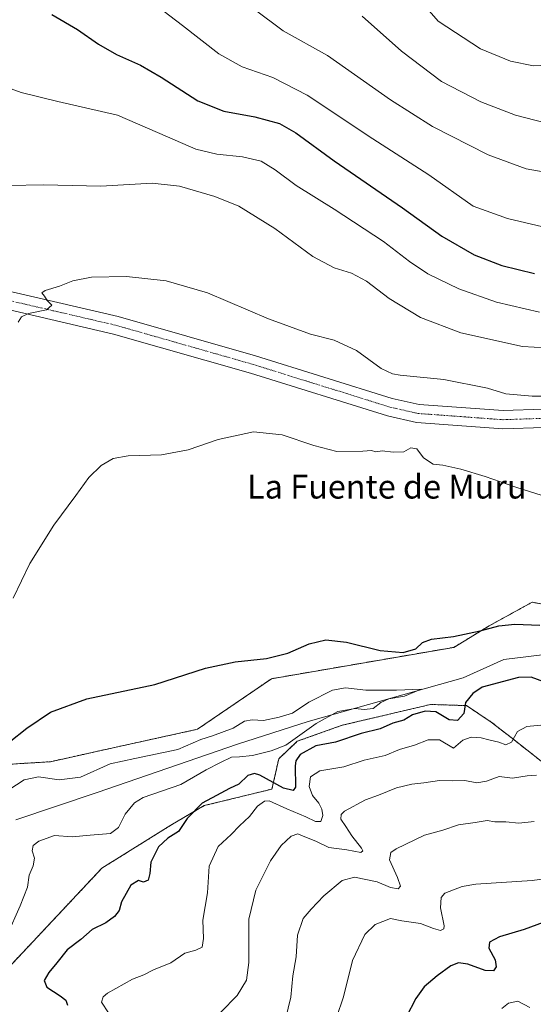
# Model space of a CAD drawing. Units: metres. Extents: x 624332 to 627787, y 4738807 to 4741183.
# Drawn here: x 626412 to 626585, y 4739421 to 4739753 of the extents above; entities that cross this region are included whole.
import ezdxf
from ezdxf.enums import TextEntityAlignment as Align

# ---------------------------------------------------------------- set-up
doc = ezdxf.new("R2010")
doc.units = ezdxf.units.M
doc.header["$MEASUREMENT"] = 0
doc.linetypes.add('TRAZO_Y_PUNTO', pattern=[1, 0.5, -0.25, 0, -0.25])
doc.linetypes.add('TRAZOS', pattern=[0.75, 0.5, -0.25])
for name, color, linetype, lineweight in [('Arbolado forestal', 92, 'TRAZOS', 0), ('Arbolado forestal CxS', 92, 'Continuous', 0), ('Camino', 19, 'Continuous', 0), ('Camino Cxs', 19, 'Continuous', 0), ('Camino eje', 39, 'TRAZO_Y_PUNTO', 13), ('Corriente natural lineal', 142, 'Continuous', 13), ('Cultivos herbáceos CxS', 92, 'Continuous', 0), ('Curva de nivel maestra', 36, 'Continuous', 30), ('Curva de nivel normal', 36, 'Continuous', 0), ('Texto cartográfico', 19, 'Continuous', 0)]:
    doc.layers.add(name, color=color, linetype=linetype, lineweight=lineweight)
doc.styles.add('Arial', font='txt', dxfattribs={"height": 0.2})

# ---------------------------------------------------------------- blocks, each defined once
blk = doc.blocks.new('*U154')
at = {"layer": 'Arbolado forestal CxS', "color": 92, "linetype": 'Continuous', "lineweight": 0}
for points in [[(626587.17, 4739503.3, 533.9), (626577.48, 4739510.86, 529.78), (626570.37, 4739516.43, 528.04), (626561.99, 4739521.97, 525.11), (626549.91, 4739522.35, 522.82), (626520.2, 4739515.36, 522.44), (626505.06, 4739509.95, 520.73), (626498.83, 4739504.1, 521.28), (626496.51, 4739493.88, 527.02), (626473.75, 4739488.31, 525.64), (626462.45, 4739481.71, 524.53), (626439.25, 4739467.23, 522.61), (626407.56, 4739433.51, 521.81)], [(626408.69, 4739502.26, 523.38), (626421.97, 4739503.09, 522.37), (626444.11, 4739508.01, 521.81), (626471.43, 4739514, 521.9), (626496.37, 4739531.02, 524.34), (626557.77, 4739541.58, 523.7), (626569.69, 4739548.83, 524.98), (626584.13, 4739556.76, 527.2), (626592.15, 4739555.34, 527.11)]]:
    blk.add_polyline3d(points, dxfattribs=at)
blk = doc.blocks.new('*U160')
at = {"layer": 'Cultivos herbáceos CxS', "color": 92, "linetype": 'Continuous', "lineweight": 0}
blk.add_polyline3d([(626592.15, 4739555.34, 527.11), (626584.13, 4739556.76, 527.2), (626569.69, 4739548.83, 524.98), (626557.77, 4739541.58, 523.7), (626496.37, 4739531.02, 524.34), (626471.43, 4739514, 521.9), (626444.11, 4739508.01, 521.81), (626421.97, 4739503.09, 522.37), (626408.69, 4739502.26, 523.38)], dxfattribs=at)
blk = doc.blocks.new('*U167')
at = {"layer": 'Curva de nivel normal', "color": 36, "linetype": 'Continuous', "lineweight": 0}
for points in [[(626455.91, 4739758.77, 555), (626466.38, 4739750.81, 555), (626478.59, 4739741.35, 555), (626486.51, 4739736.94, 555), (626496.82, 4739733.39, 555), (626508.39, 4739727.4, 555), (626530.44, 4739712.68, 555), (626549.3, 4739700.56, 555), (626564.3, 4739690.06, 555), (626575.83, 4739685.86, 555), (626591.51, 4739682.19, 555), (626595.77, 4739681.71, 555), (626600.58, 4739682.57, 555), (626609, 4739688.16, 555), (626620.25, 4739697.7, 555), (626625.84, 4739704.58, 555), (626631.66, 4739716.26, 555), (626638.9, 4739729.02, 555), (626644.37, 4739740.39, 555), (626648.42, 4739749.36, 555), (626649.93, 4739757.9, 555)], [(626583.35, 4739420.34, 555), (626579.37, 4739422.48, 555), (626576.2, 4739421.83, 555), (626573.9, 4739420.06, 555)]]:
    blk.add_polyline3d(points, dxfattribs=at)
blk = doc.blocks.new('*U169')
at = {"layer": 'Curva de nivel normal', "color": 36, "linetype": 'Continuous', "lineweight": 0}
blk.add_polyline3d([(626526.85, 4739753.94, 565), (626540.15, 4739742.16, 565), (626553.62, 4739732.02, 565), (626566.89, 4739725.2, 565), (626578.52, 4739720.68, 565), (626588.5, 4739718.1, 565), (626595.23, 4739718.18, 565), (626600.79, 4739721.1, 565), (626605.26, 4739726.45, 565), (626609.69, 4739734.81, 565), (626614.49, 4739742.47, 565), (626617.43, 4739749.33, 565), (626620.58, 4739761.78, 565)], dxfattribs=at)
blk = doc.blocks.new('*U170')
at = {"layer": 'Curva de nivel normal', "color": 36, "linetype": 'Continuous', "lineweight": 0}
for points in [[(626407.86, 4739696.99, 540), (626419.64, 4739697.27, 540), (626438.9, 4739696.8, 540), (626456.16, 4739697.79, 540), (626465.35, 4739696.78, 540), (626477.34, 4739693.32, 540), (626485.36, 4739690.02, 540), (626497.51, 4739682.49, 540), (626510.32, 4739673.08, 540), (626517.5, 4739669.26, 540), (626523.35, 4739667.44, 540), (626528.36, 4739664.77, 540), (626535.96, 4739658.99, 540), (626546.52, 4739652.61, 540), (626560.14, 4739647.36, 540), (626580.91, 4739642.83, 540), (626604.51, 4739641.44, 540)], [(626584.87, 4739482.93, 540), (626579.6, 4739482.45, 540), (626575.27, 4739482.82, 540), (626571.6, 4739482.9, 540), (626568.94, 4739483.28, 540), (626564.94, 4739482.63, 540), (626559.38, 4739481.8, 540), (626554.03, 4739480.04, 540), (626547.89, 4739478.35, 540), (626538.32, 4739473.75, 540), (626536.6, 4739472.54, 540), (626536.11, 4739470.04, 540), (626538.8, 4739464.1, 540), (626539.82, 4739461.22, 540), (626538.97, 4739460.27, 540), (626536.48, 4739460.75, 540), (626531.9, 4739462.67, 540), (626524.32, 4739464.26, 540), (626520.21, 4739463.1, 540), (626513.98, 4739458.01, 540), (626509.72, 4739453.49, 540), (626507.02, 4739450.37, 540), (626505.15, 4739444.71, 540), (626504.62, 4739437.38, 540), (626503.59, 4739431.07, 540), (626502.84, 4739423.89, 540), (626500.18, 4739412.75, 540)]]:
    blk.add_polyline3d(points, dxfattribs=at)
blk = doc.blocks.new('*U185')
at = {"layer": 'Curva de nivel normal', "color": 36, "linetype": 'Continuous', "lineweight": 0}
for points in [[(626399.34, 4739732.91, 545), (626412.13, 4739728.3, 545), (626424.39, 4739725.25, 545), (626444.57, 4739720.66, 545), (626461.32, 4739713.39, 545), (626470.85, 4739709.26, 545), (626477.94, 4739707.57, 545), (626486.6, 4739706.64, 545), (626492.94, 4739705.16, 545), (626497.66, 4739702.32, 545), (626504.64, 4739697.03, 545), (626517.49, 4739689.08, 545), (626534.12, 4739678.17, 545), (626542.89, 4739671.37, 545), (626549.05, 4739667.29, 545), (626559.47, 4739662.26, 545), (626572.1, 4739657.7, 545), (626586.65, 4739654.42, 545)], [(626600.12, 4739465.22, 545), (626584.15, 4739463.14, 545), (626565.21, 4739461.86, 545), (626560.53, 4739461.08, 545), (626554.76, 4739458.83, 545), (626553.51, 4739457.45, 545), (626553.23, 4739453.94, 545), (626554.52, 4739447.82, 545), (626554.38, 4739446.81, 545), (626553.27, 4739446.31, 545), (626550.93, 4739446.94, 545), (626546.56, 4739448.63, 545), (626540.26, 4739449.51, 545), (626536.47, 4739450.37, 545), (626531.23, 4739448.36, 545), (626527.79, 4739444.89, 545), (626523.7, 4739436.14, 545), (626520.59, 4739423.93, 545), (626518.27, 4739416.97, 545)]]:
    blk.add_polyline3d(points, dxfattribs=at)
blk = doc.blocks.new('*U191')
at = {"layer": 'Curva de nivel normal', "color": 36, "linetype": 'Continuous', "lineweight": 0}
blk.add_polyline3d([(626490.5, 4739756.38, 560), (626500.32, 4739749.06, 560), (626515.28, 4739740.71, 560), (626536.42, 4739725.87, 560), (626550.53, 4739716.86, 560), (626569.29, 4739707.28, 560), (626582.08, 4739702.61, 560), (626591.13, 4739701.07, 560), (626598.66, 4739701.3, 560), (626604.27, 4739703.69, 560), (626611.01, 4739709.36, 560), (626617.03, 4739717.7, 560), (626622.16, 4739728.14, 560), (626626.66, 4739735.04, 560), (626630.03, 4739743.23, 560), (626636.69, 4739765.12, 560)], dxfattribs=at)
blk = doc.blocks.new('*U208')
at = {"layer": 'Curva de nivel maestra', "color": 36, "linetype": 'Continuous', "lineweight": 30}
for points in [[(626422.4, 4739754.5, 550), (626431.04, 4739749.47, 550), (626438.09, 4739744.56, 550), (626444.14, 4739741.08, 550), (626452.3, 4739737.44, 550), (626459.19, 4739733.45, 550), (626471.58, 4739725.48, 550), (626480.27, 4739721.99, 550), (626490.72, 4739720.14, 550), (626499.08, 4739717.85, 550), (626504.6, 4739714.68, 550), (626517.52, 4739705.25, 550), (626540.48, 4739689.49, 550), (626553.69, 4739679.93, 550), (626564.6, 4739673.62, 550), (626573.94, 4739670.11, 550), (626584.94, 4739667.36, 550)], [(626597.24, 4739452.46, 550), (626581.49, 4739446.63, 550), (626573.15, 4739444.18, 550), (626569.76, 4739442.35, 550), (626569.5, 4739440.38, 550), (626571.64, 4739436.47, 550), (626572.02, 4739434.04, 550), (626571.09, 4739432.71, 550), (626568.34, 4739432.8, 550), (626562.53, 4739434.92, 550), (626559.34, 4739435.42, 550), (626556.8, 4739434.35, 550), (626552.16, 4739431.01, 550), (626547.77, 4739427.29, 550), (626544.94, 4739423.37, 550), (626535.25, 4739404.6, 550)]]:
    blk.add_polyline3d(points, dxfattribs=at)

msp = doc.modelspace()

# ---------------------------------------------------------------- linework, layer by layer
at = {"layer": 'Arbolado forestal', "color": 92, "linetype": 'TRAZOS', "lineweight": 0}
for points in [[(626592.15, 4739555.34, 527.11), (626584.13, 4739556.76, 527.2), (626569.69, 4739548.83, 524.98), (626557.77, 4739541.58, 523.7), (626496.37, 4739531.02, 524.34), (626471.43, 4739514, 521.9), (626444.11, 4739508.01, 521.81), (626421.97, 4739503.09, 522.37), (626408.69, 4739502.26, 523.38)], [(626600.77, 4739500.31, 535.07), (626587.17, 4739503.3, 533.9), (626577.48, 4739510.86, 529.78), (626570.37, 4739516.43, 528.04), (626561.99, 4739521.97, 525.11), (626549.91, 4739522.35, 522.82), (626520.2, 4739515.36, 522.44), (626505.06, 4739509.95, 520.73), (626498.83, 4739504.1, 521.28), (626496.51, 4739493.88, 527.02), (626473.75, 4739488.31, 525.64), (626462.45, 4739481.71, 524.53), (626439.25, 4739467.24, 522.61), (626407.56, 4739433.51, 521.81), (626403.61, 4739419.14, 520.63)], [(626600.77, 4739500.31, 535.07), (626587.17, 4739503.3, 533.9), (626577.48, 4739510.86, 529.78), (626570.37, 4739516.43, 528.04), (626561.99, 4739521.97, 525.11), (626549.91, 4739522.35, 522.82), (626520.2, 4739515.36, 522.44), (626505.06, 4739509.95, 520.73), (626498.83, 4739504.1, 521.28), (626496.51, 4739493.88, 527.02), (626473.75, 4739488.31, 525.64), (626462.45, 4739481.71, 524.53), (626439.25, 4739467.24, 522.61), (626407.56, 4739433.51, 521.81), (626403.61, 4739419.14, 520.63)]]:
    msp.add_polyline3d(points, dxfattribs=at)
at = {"layer": 'Arbolado forestal CxS', "color": 92, "linetype": 'Continuous', "lineweight": 0}
msp.add_polyline3d([(626407.56, 4739433.51, 521.81), (626439.25, 4739467.23, 522.61), (626462.45, 4739481.71, 524.53), (626473.75, 4739488.31, 525.64), (626496.51, 4739493.88, 527.02), (626498.83, 4739504.1, 521.28), (626505.06, 4739509.95, 520.73), (626520.2, 4739515.36, 522.44), (626549.91, 4739522.35, 522.82), (626561.99, 4739521.97, 525.11), (626570.37, 4739516.43, 528.04), (626577.48, 4739510.86, 529.78), (626587.17, 4739503.3, 533.9)], dxfattribs=at)
at = {"layer": 'Camino', "color": 19, "linetype": 'Continuous', "lineweight": 0}
for points in [[(626402.49, 4739662.72, 536.1), (626444.69, 4739652.92, 533.65), (626491.03, 4739639.71, 532.86), (626537, 4739625.37, 532.85), (626546.07, 4739623.31, 532.47), (626574.4, 4739621.23, 532.82), (626601.52, 4739622.15, 533.31), (626623.56, 4739623.93, 533.88), (626640.5, 4739623.06, 534.13), (626697.44, 4739615.92, 534.72), (626723.75, 4739612.27, 534.71), (626733.96, 4739609.9, 535.16), (626762.6, 4739601.08, 536.09), (626772.04, 4739599.67, 536.4), (626790.3, 4739599.34, 536.95), (626823.55, 4739602.41, 537.52), (626849.83, 4739603.85, 537.94), (626864.58, 4739601.83, 537.95), (626877.8, 4739598.62, 536.84), (626884.24, 4739595.16, 536.54), (626889.17, 4739587.47, 535.71), (626891.39, 4739577.25, 536), (626892.51, 4739563.47, 537.66), (626893.7, 4739558.27, 538.57)], [(626883.44, 4739585.1, 535.5), (626879.96, 4739590.54, 536.13), (626875.6, 4739592.87, 536.6), (626863.44, 4739595.83, 537.53), (626849.58, 4739597.73, 537.72), (626824, 4739596.32, 537.1), (626790.53, 4739593.24, 536.38), (626771.53, 4739593.58, 535.64), (626761.25, 4739595.11, 535.28), (626732.37, 4739604, 534.65), (626722.64, 4739606.26, 534.51), (626696.64, 4739609.87, 534.1), (626639.97, 4739616.98, 533.62), (626623.65, 4739617.82, 533.27), (626601.87, 4739616.06, 532.97), (626574.28, 4739615.13, 532.26), (626545.17, 4739617.26, 531.54), (626535.41, 4739619.48, 531.37), (626489.29, 4739633.86, 531.83), (626443.16, 4739647.01, 533.39), (626400.85, 4739656.83, 535.92)]]:
    msp.add_polyline3d(points, dxfattribs=at)
at = {"layer": 'Camino Cxs', "color": 19, "linetype": 'Continuous', "lineweight": 0}
for points in [[(626402.49, 4739662.72, 536.1), (626444.69, 4739652.92, 533.65), (626491.03, 4739639.71, 532.86), (626537, 4739625.37, 532.85), (626546.07, 4739623.31, 532.47), (626574.4, 4739621.23, 532.82), (626601.52, 4739622.15, 533.31), (626623.56, 4739623.93, 533.88), (626640.5, 4739623.06, 534.13), (626697.44, 4739615.92, 534.72), (626723.75, 4739612.27, 534.71), (626733.96, 4739609.9, 535.16), (626762.6, 4739601.08, 536.09), (626772.04, 4739599.67, 536.4), (626790.3, 4739599.34, 536.95), (626823.55, 4739602.41, 537.52), (626849.83, 4739603.85, 537.94), (626864.58, 4739601.83, 537.95), (626877.8, 4739598.62, 536.84), (626884.24, 4739595.16, 536.54)], [(626883.44, 4739585.1, 535.5), (626879.96, 4739590.54, 536.13), (626875.6, 4739592.87, 536.6), (626863.44, 4739595.83, 537.53), (626849.58, 4739597.73, 537.72), (626824, 4739596.32, 537.1), (626790.53, 4739593.24, 536.38), (626771.53, 4739593.58, 535.64), (626761.25, 4739595.11, 535.28), (626732.37, 4739604, 534.65), (626722.64, 4739606.26, 534.51), (626696.64, 4739609.87, 534.1), (626639.97, 4739616.98, 533.62), (626623.65, 4739617.82, 533.27), (626601.87, 4739616.06, 532.97), (626574.28, 4739615.13, 532.26), (626545.17, 4739617.26, 531.54), (626535.41, 4739619.48, 531.37), (626489.29, 4739633.86, 531.83), (626443.16, 4739647.01, 533.39), (626400.85, 4739656.83, 535.92)]]:
    msp.add_polyline3d(points, dxfattribs=at)
at = {"layer": 'Camino eje', "color": 39, "linetype": 'TRAZO_Y_PUNTO', "lineweight": 13}
msp.add_polyline3d([(626401.67, 4739659.78, 536.03), (626422.83, 4739654.87, 534.72), (626443.93, 4739649.97, 533.63), (626490.16, 4739636.79, 532.4), (626513.15, 4739629.62, 532.34), (626536.21, 4739622.43, 532.24), (626545.62, 4739620.29, 532.15), (626560.18, 4739619.22, 532.47), (626574.34, 4739618.18, 532.84), (626588.14, 4739618.65, 533.19)], dxfattribs=at)
at = {"layer": 'Corriente natural lineal', "color": 142, "linetype": 'Continuous', "lineweight": 13}
msp.add_polyline3d([(626882.71, 4739578.1, 535.48), (626872.56, 4739574.09, 535.52), (626867.76, 4739575.06, 535.01), (626862.79, 4739576.6, 535.06), (626856.7, 4739576.43, 534.82), (626846.82, 4739575.06, 533.96), (626832.45, 4739570.27, 534), (626817.38, 4739567.09, 532.85), (626776.15, 4739562.24, 531.58), (626751.19, 4739560.63, 531.33), (626731.4, 4739563.54, 532.07), (626719.87, 4739563.63, 529.4), (626705.39, 4739557.87, 527.28), (626692.76, 4739554.83, 527.17), (626645.04, 4739551.64, 525), (626639.32, 4739550.07, 524.65), (626617.3, 4739541.4, 523.06), (626591.19, 4739539.48, 521.95), (626574.59, 4739537.44, 521.24), (626560.89, 4739531.3, 521.14), (626508.7, 4739516.66, 519.4), (626484.96, 4739508.98, 518.47), (626437.66, 4739492.7, 516.86), (626410.27, 4739483.55, 515.94)], dxfattribs=at)
at = {"layer": 'Cultivos herbáceos CxS', "color": 92, "linetype": 'Continuous', "lineweight": 0}
msp.add_polyline3d([(626592.15, 4739555.34, 527.11), (626584.13, 4739556.76, 527.2), (626569.69, 4739548.83, 524.98), (626557.77, 4739541.58, 523.7), (626496.37, 4739531.02, 524.34), (626471.43, 4739514, 521.9), (626444.11, 4739508.01, 521.81), (626421.97, 4739503.09, 522.37), (626408.69, 4739502.26, 523.38)], dxfattribs=at)
at = {"layer": 'Curva de nivel maestra', "color": 36, "linetype": 'Continuous', "lineweight": 30}
for points in [[(626401.94, 4739504.98, 525), (626413.94, 4739514.4, 525), (626421.94, 4739519.71, 525), (626434.22, 4739524.2, 525), (626457.14, 4739529.1, 525), (626474.18, 4739534.58, 525), (626484.12, 4739536.73, 525), (626494.73, 4739537.79, 525), (626501.88, 4739539.65, 525), (626509.04, 4739542.81, 525), (626514.71, 4739544.15, 525), (626521.59, 4739543.36, 525), (626532.92, 4739540.47, 525), (626540.73, 4739539.88, 525), (626544.94, 4739541.04, 525), (626547.27, 4739543.2, 525), (626550.27, 4739544.31, 525), (626557.6, 4739545.27, 525), (626566.6, 4739547.08, 525), (626572.92, 4739548.77, 525), (626578.31, 4739549.36, 525), (626586.77, 4739549.07, 525)], [(626588.98, 4739529.6, 525), (626583.79, 4739531.56, 525), (626579.55, 4739531.47, 525), (626567.27, 4739528.18, 525), (626564.14, 4739526.1, 525), (626561.68, 4739523.07, 525), (626561.14, 4739519.3, 525), (626558.98, 4739517, 525), (626556.2, 4739517.22, 525), (626551.73, 4739519.84, 525), (626548.13, 4739520.15, 525), (626543.84, 4739518.91, 525), (626540.94, 4739517.12, 525), (626537.27, 4739516.03, 525), (626532.94, 4739514.17, 525), (626526.6, 4739512.57, 525), (626517.94, 4739509.63, 525), (626511.27, 4739508.38, 525), (626506.05, 4739505.51, 525), (626504.55, 4739503.38, 525), (626504.39, 4739501.68, 525), (626504.41, 4739494.49, 525), (626503.7, 4739493.43, 525), (626500.38, 4739494.2, 525), (626492.48, 4739498.53, 525), (626490.67, 4739499.13, 525), (626488.36, 4739498.47, 525), (626485.35, 4739495.53, 525), (626482.27, 4739494.02, 525), (626477.85, 4739491.77, 525), (626473.02, 4739489.17, 525), (626467.97, 4739483.93, 525), (626465.08, 4739479.56, 525), (626461.5, 4739477.38, 525), (626458.36, 4739474.42, 525), (626455.7, 4739469.28, 525), (626455.37, 4739465.5, 525), (626454.85, 4739463.27, 525), (626453.31, 4739462.54, 525), (626451.55, 4739463.12, 525), (626448.98, 4739461.56, 525), (626445.85, 4739455.99, 525), (626445.04, 4739453.04, 525), (626443.52, 4739450.99, 525), (626440.56, 4739448.85, 525), (626436.03, 4739446.66, 525), (626432.15, 4739443.22, 525), (626427.6, 4739439.78, 525), (626424.09, 4739435.4, 525), (626421.44, 4739432.12, 525), (626419.85, 4739429.46, 525), (626420.75, 4739427.18, 525), (626425.24, 4739424.34, 525), (626427.15, 4739422.82, 525), (626427.67, 4739421.19, 525)]]:
    msp.add_polyline3d(points, dxfattribs=at)
at = {"layer": 'Curva de nivel normal', "color": 36, "linetype": 'Continuous', "lineweight": 0}
for points in [[(626530.75, 4739777.29, 570), (626552.49, 4739752.25, 570), (626566.7, 4739742.97, 570), (626576.86, 4739738.87, 570), (626584.62, 4739737.27, 570), (626589.26, 4739737.51, 570), (626592.18, 4739739.07, 570), (626594.94, 4739742.36, 570), (626600.27, 4739751.03, 570), (626604.7, 4739761.36, 570)], [(626411.09, 4739651.01, 535), (626412.22, 4739652.82, 535), (626414.52, 4739653.88, 535), (626420.58, 4739655.11, 535), (626422.36, 4739656.7, 535), (626420.84, 4739658.28, 535), (626419.89, 4739659.76, 535), (626419.02, 4739660.91, 535), (626420.18, 4739661.67, 535), (626424.94, 4739663.13, 535), (626429.48, 4739664.97, 535), (626435.77, 4739666.17, 535), (626447.49, 4739666.42, 535), (626460.86, 4739664.91, 535), (626474.78, 4739660.87, 535), (626495.37, 4739652.1, 535), (626509.54, 4739646.97, 535), (626517.47, 4739644.91, 535), (626525.04, 4739641.48, 535), (626533.31, 4739635.41, 535), (626537.07, 4739633.57, 535), (626539.74, 4739633.18, 535), (626554.4, 4739631.73, 535), (626569.08, 4739628.76, 535), (626575.22, 4739626.88, 535), (626584.19, 4739626.09, 535), (626606.12, 4739626.07, 535)], [(626409.4, 4739558.15, 530), (626415.03, 4739569.8, 530), (626423.12, 4739582.7, 530), (626430.53, 4739592.68, 530), (626434.91, 4739598.77, 530), (626438.99, 4739602.78, 530), (626443.06, 4739605.16, 530), (626448.16, 4739606, 530), (626459.3, 4739606.41, 530), (626468.28, 4739608.05, 530), (626478.36, 4739611.47, 530), (626490.26, 4739614.14, 530), (626499.91, 4739613.12, 530), (626510.6, 4739609.48, 530), (626518.37, 4739607.47, 530), (626527.13, 4739607.56, 530), (626530.04, 4739607.81, 530), (626531.45, 4739607.39, 530), (626533.62, 4739607.75, 530), (626537.32, 4739607.27, 530), (626540.95, 4739607.4, 530), (626543.27, 4739608.77, 530), (626545.27, 4739608.39, 530), (626547.56, 4739605.34, 530), (626550.8, 4739603.23, 530), (626554.06, 4739602.83, 530), (626560.11, 4739601.55, 530), (626568.32, 4739599.09, 530), (626578.69, 4739595.46, 530), (626587.53, 4739592.64, 530)], [(626407.96, 4739493.65, 520), (626413.07, 4739497, 520), (626417.94, 4739497.96, 520), (626424.89, 4739496.98, 520), (626432.1, 4739497.88, 520), (626442, 4739502.37, 520), (626450.31, 4739504.21, 520), (626464.81, 4739507.19, 520), (626472.54, 4739510.58, 520), (626476.5, 4739511.79, 520), (626483.51, 4739514.35, 520), (626487.23, 4739516.78, 520), (626489.86, 4739517.23, 520), (626493.67, 4739516.95, 520), (626498.94, 4739518.08, 520), (626503.4, 4739519.4, 520), (626508.93, 4739523.14, 520), (626516.87, 4739527.18, 520), (626521.24, 4739528, 520), (626528.14, 4739527.18, 520), (626538.44, 4739527.19, 520), (626546.73, 4739527.49, 520), (626541.15, 4739525.14, 520), (626535.89, 4739524.24, 520), (626533.2, 4739523.04, 520), (626530.64, 4739521.05, 520), (626527.53, 4739520.7, 520), (626524.49, 4739521.04, 520), (626518.7, 4739519.96, 520), (626511.4, 4739515.91, 520), (626501.16, 4739508.68, 520), (626496.27, 4739506.8, 520), (626489.94, 4739505.22, 520), (626485.6, 4739504.78, 520), (626482.94, 4739504.66, 520), (626479.22, 4739502.83, 520), (626474.39, 4739500.31, 520), (626465.88, 4739495.45, 520), (626453.15, 4739491.06, 520), (626450.27, 4739489.25, 520), (626447.04, 4739485.39, 520), (626444.85, 4739480.99, 520), (626442.12, 4739478.88, 520), (626435.31, 4739478.38, 520), (626429.2, 4739477.82, 520), (626423.27, 4739478.26, 520), (626418.06, 4739476.39, 520), (626416.13, 4739474.91, 520), (626415.77, 4739473.08, 520), (626416.52, 4739470.62, 520), (626416.13, 4739468.04, 520), (626414.8, 4739464.89, 520), (626414.23, 4739460.85, 520), (626411.74, 4739454.63, 520), (626407.41, 4739444.7, 520)], [(626590.54, 4739515.68, 530), (626582.34, 4739514.95, 530), (626579.16, 4739513.29, 530), (626577.17, 4739509.67, 530), (626575.24, 4739508.79, 530), (626572.94, 4739509.72, 530), (626569.6, 4739510.43, 530), (626566.94, 4739511.16, 530), (626563.58, 4739511.4, 530), (626560.82, 4739510.34, 530), (626557.61, 4739507.62, 530), (626552.96, 4739510.45, 530), (626549.12, 4739510.49, 530), (626544.54, 4739508.7, 530), (626539.51, 4739507.19, 530), (626534.6, 4739505.23, 530), (626527.62, 4739503.56, 530), (626520.67, 4739501.41, 530), (626512.62, 4739499.99, 530), (626509.53, 4739498, 530), (626509.09, 4739494.74, 530), (626510.14, 4739491.69, 530), (626512.26, 4739489.16, 530), (626513.35, 4739487.15, 530), (626513.63, 4739484.98, 530), (626513.02, 4739482.98, 530), (626511.18, 4739482.94, 530), (626507.89, 4739484.58, 530), (626501.51, 4739487.21, 530), (626495.6, 4739489.94, 530), (626494.05, 4739489.83, 530), (626491.6, 4739488.18, 530), (626488.94, 4739484.68, 530), (626485.6, 4739481.54, 530), (626482.74, 4739478.61, 530), (626478.37, 4739474.56, 530), (626475.33, 4739467.97, 530), (626474.77, 4739458.98, 530), (626473.28, 4739449.72, 530), (626473.49, 4739443.6, 530), (626473.02, 4739440.72, 530), (626470.94, 4739439.7, 530), (626467.22, 4739438.65, 530), (626462.52, 4739435.42, 530), (626456.64, 4739433.04, 530), (626453.37, 4739431.35, 530), (626449.6, 4739429.94, 530), (626441.18, 4739425.21, 530), (626439.66, 4739424, 530), (626439.15, 4739422.16, 530), (626441.53, 4739418.63, 530)], [(626585.56, 4739498.54, 535), (626582.44, 4739498.35, 535), (626577.53, 4739497.56, 535), (626573.02, 4739498.1, 535), (626568.79, 4739496.56, 535), (626565.54, 4739495.97, 535), (626561.47, 4739496.81, 535), (626557.3, 4739496.67, 535), (626552.94, 4739496.74, 535), (626547.7, 4739495.94, 535), (626543.61, 4739495.5, 535), (626538.5, 4739494.27, 535), (626532.41, 4739491.85, 535), (626527.99, 4739490.23, 535), (626520.94, 4739486.4, 535), (626519.78, 4739485.35, 535), (626519.66, 4739483.78, 535), (626521.43, 4739481.34, 535), (626523.37, 4739478.14, 535), (626526.66, 4739473.94, 535), (626527.13, 4739473.1, 535), (626526.41, 4739472.59, 535), (626521.68, 4739473.44, 535), (626515.71, 4739474.25, 535), (626511.27, 4739476.31, 535), (626507.6, 4739477.8, 535), (626505.27, 4739478.81, 535), (626502.98, 4739477.99, 535), (626499.67, 4739474.94, 535), (626496.02, 4739469.71, 535), (626491.04, 4739459.89, 535), (626488.79, 4739450.06, 535), (626488.75, 4739435.52, 535), (626487.9, 4739429.58, 535), (626484.78, 4739424.42, 535), (626479.27, 4739418.86, 535)]]:
    msp.add_polyline3d(points, dxfattribs=at)

# ---------------------------------------------------------------- block references
at = {"layer": 'Arbolado forestal CxS', "color": 92, "linetype": 'Continuous', "lineweight": 0}
msp.add_blockref('*U154', (0, 0), dxfattribs=at)
at = {"layer": 'Cultivos herbáceos CxS', "color": 92, "linetype": 'Continuous', "lineweight": 0}
msp.add_blockref('*U160', (0, 0), dxfattribs=at)
at = {"layer": 'Curva de nivel maestra', "color": 36, "linetype": 'Continuous', "lineweight": 30}
msp.add_blockref('*U208', (0, 0), dxfattribs=at)
at = {"layer": 'Curva de nivel normal', "color": 36, "linetype": 'Continuous', "lineweight": 0}
for name in ['*U169', '*U170', '*U185', '*U167', '*U191']:
    msp.add_blockref(name, (0, 0), dxfattribs=at)

# ---------------------------------------------------------------- texts
at = {"layer": 'Texto cartográfico', "color": 19, "linetype": 'Continuous', "lineweight": 0, "style": 'Arial'}
msp.add_text('La Fuente de Muru', height=8, dxfattribs=at).set_placement((626535.2, 4739595.65), align=Align.MIDDLE_CENTER)

doc.saveas('drawing.dxf')
